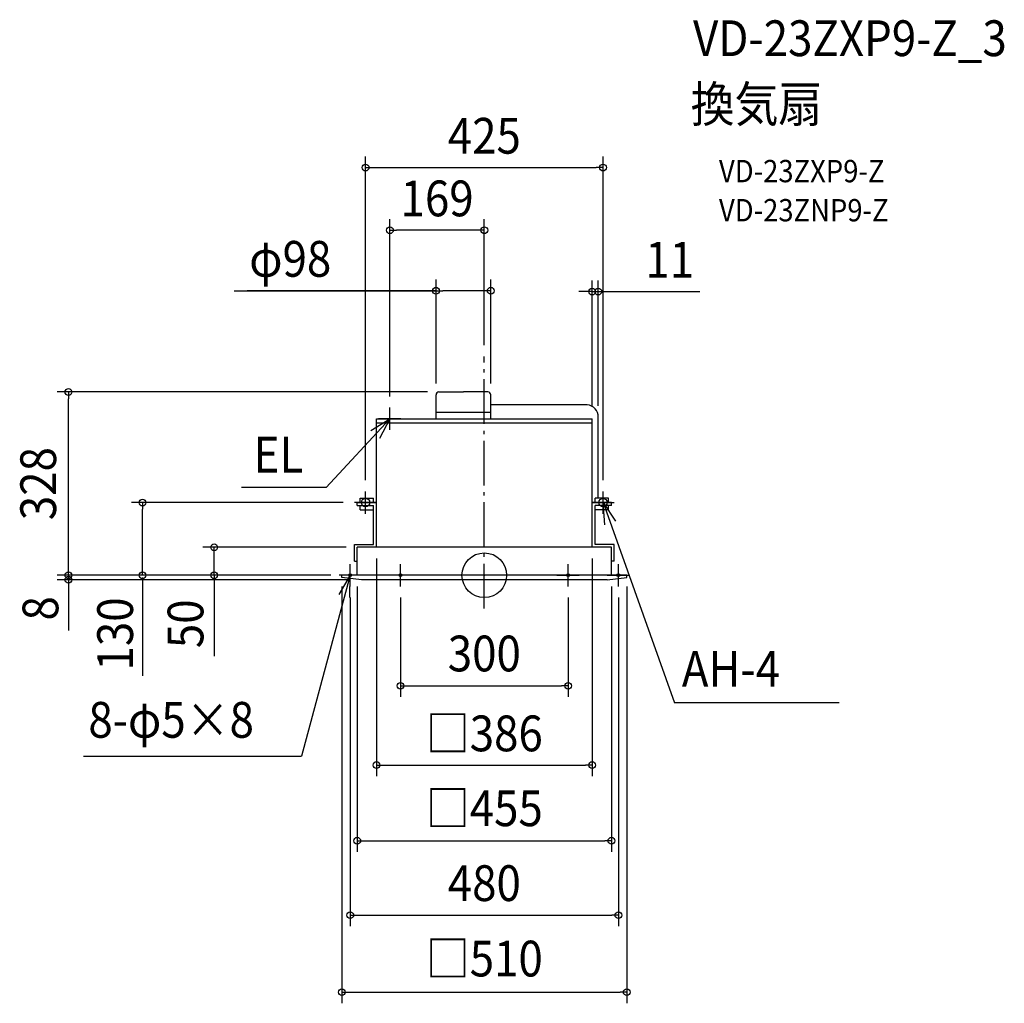
# Model space of a CAD drawing. Extents: x -832 to 931, y -766 to 994.
import ezdxf
from ezdxf.enums import TextEntityAlignment as Align

# ---------------------------------------------------------------- set-up
doc = ezdxf.new("R2010")
doc.units = 0
doc.header["$LTSCALE"] = 20
doc.header["$PDMODE"] = 3
doc.header["$PDSIZE"] = -2
doc.linetypes.add('DASHDOT', pattern=[5.5, 4, -0.6, 0.3, -0.6])
doc.layers.get('DEFPOINTS').update_dxf_attribs({"linetype": 'CONTINUOUS'})
for name, color, linetype in [('ARRANGE', 1, 'CONTINUOUS'), ('BASIS', 6, 'DASHDOT'), ('DETAIL', 5, 'CONTINUOUS'), ('ETC', 61, 'CONTINUOUS'), ('FIX', 11, 'CONTINUOUS'), ('NOTE', 4, 'CONTINUOUS'), ('OUTLINE', 3, 'CONTINUOUS'), ('SIZE', 30, 'CONTINUOUS')]:
    doc.layers.add(name, color=color, linetype=linetype)
doc.styles.get("Standard").update_dxf_attribs({"font": 'SIMPLEX.shx', "width": 0.9, "height": 64, "bigfont": 'BIGFONT.shx'})

msp = doc.modelspace()

# ---------------------------------------------------------------- linework, layer by layer
at = {"layer": 'ARRANGE', "color": 1, "linetype": 'CONTINUOUS'}
msp.add_circle((0, 0), 40, dxfattribs=at)
msp.add_point((0, 0), dxfattribs=at)
at = {"layer": 'BASIS', "color": 6, "linetype": 'DASHDOT'}
msp.add_line((0, -59.258078), (0, 391.695938), dxfattribs=at)
at = {"layer": 'DEFPOINTS', "color": 30, "linetype": 'CONTINUOUS'}
for p in [(-169, 617.412056), (193, 507.681635), (0, 391.695938), (-169, 300), (193, 283), (203.999283, 283)]:
    msp.add_point(p, dxfattribs=at)
at = {"layer": 'DETAIL', "color": 5, "linetype": 'CONTINUOUS'}
for p, q in [((-86.5, 280), (-86.5, 322.940014)), ((-81.452642, 328), (-37.5, 328)), ((6.452642, 328), (-37.5, 328)), ((11.5, 280), (11.5, 322.940014)), ((183.999287, 305), (11.5, 305)), ((-86.5, 292), (11.5, 292)), ((204, 138), (204, 283.062459)), ((-193, 280), (193, 280)), ((-193, 50), (-193, 280)), ((-193, 273), (193, 273)), ((193, 50), (193, 280)), ((-227.5, 130), (-193.5, 130)), ((-227.5, 125), (-227.5, 130)), ((-227.5, 125), (-198.5, 125)), ((-222.5, 138), (-198.5, 138)), ((-222.5, 130), (-222.5, 138)), ((-222.5, 117), (-222.5, 125)), ((-198.5, 130), (-198.5, 138)), ((-198.5, 55), (-198.5, 125)), ((227.5, 130), (193.5, 130)), ((222.5, 138), (198.5, 138)), ((198.5, 130), (198.5, 138)), ((198.5, 55), (198.5, 125)), ((227.5, 125), (198.5, 125)), ((222.5, 130), (222.5, 138)), ((222.5, 117), (222.5, 125)), ((227.5, 125), (227.5, 130)), ((-222.5, 117), (-198.5, 117)), ((222.5, 117), (198.5, 117)), ((-232.5, 55), (-198.5, 55)), ((-232.5, 25), (-232.5, 55)), ((232.5, 55), (198.5, 55)), ((232.5, 25), (232.5, 55)), ((227.5, 50), (-227.5, 50)), ((-227.5, 0), (-227.5, 50)), ((227.5, 0), (227.5, 50)), ((-232.5, 25), (-227.5, 25)), ((232.5, 25), (227.5, 25)), ((255, 0), (-255, 0)), ((-255, -4), (-255, 0)), ((255, -4), (255, 0)), ((-219.781419, -8), (-255, -4)), ((219.781419, -8), (-219.781419, -8)), ((219.781419, -8), (255, -4))]:
    msp.add_line(p, q, dxfattribs=at)
for centre, radius, start, end in [((-81.44, 322.940014), 5.060002, 90, 179.999999), ((6.44, 322.940014), 5.060002, 0.000001, 90), ((182.208636, 283.28123), 21.792462, 359.260583, 85.286795)]:
    msp.add_arc(centre, radius, start, end, dxfattribs=at)
at = {"layer": 'FIX', "color": 11, "linetype": 'CONTINUOUS'}
for centre, radius in [((-212.5, 130), 7.5), ((212.5, 130), 7.5), ((-240, 0), 2.5), ((-150, 0), 2.5), ((150, 0), 2.5), ((240, 0), 2.5)]:
    msp.add_circle(centre, radius, dxfattribs=at)
at = {"layer": 'NOTE', "color": 4, "linetype": 'CONTINUOUS'}
for p, q in [((-169, 260), (-169, 300)), ((-169, 280), (-283.196136, 156.937905)), ((-202.919404, 258.799198), (-169, 280)), ((-149.5, 280), (-189.5, 280)), ((-169, 280), (-187.774664, 244.679864)), ((-283.196136, 156.937905), (-434.8993, 156.937905)), ((-212.5, 110), (-212.5, 150)), ((212.5, 110), (212.5, 150)), ((-192.5, 130), (-232.5, 130)), ((192.5, 130), (232.5, 130)), ((212.5, 130), (340.414475, -228.557871)), ((212.5, 130), (235.150057, 97.030698)), ((215.630873, 90.122718), (212.5, 130)), ((-240, -20), (-240, 20)), ((-150, -20), (-150, 20)), ((150, -20), (150, 20)), ((240, -20), (240, 20)), ((-240, 0), (-327.157981, -323.686818)), ((-240, 0), (-260.515905, -34.337991)), ((-220, 0), (-260, 0)), ((-240.598299, -39.995525), (-240, 0)), ((-130, 0), (-170, 0)), ((130, 0), (170, 0)), ((220, 0), (260, 0)), ((635.168485, -228.557871), (340.414475, -228.557871)), ((-717.459578, -323.686818), (-327.157981, -323.686818))]:
    msp.add_line(p, q, dxfattribs=at)
at = {"layer": 'OUTLINE', "color": 3, "linetype": 'CONTINUOUS'}
for p, q in [((-193, 280), (193, 280)), ((-193, 50), (-193, 280)), ((193, 50), (193, 280)), ((227.5, 50), (-227.5, 50)), ((227.5, 50), (-227.5, 50)), ((-227.5, 0), (-227.5, 50)), ((-227.5, 0), (-227.5, 50)), ((227.5, 0), (227.5, 50)), ((227.5, 0), (227.5, 50)), ((255, 0), (-255, 0))]:
    msp.add_line(p, q, dxfattribs=at)
at = {"layer": 'SIZE', "color": 30, "linetype": 'CONTINUOUS'}
for p, q in [((-212.5, 170), (-212.5, 749.550117)), ((212.5, 170), (212.5, 749.550117)), ((-212.5, 729.550117), (-200.5, 729.550117)), ((-200.5, 729.550117), (200.5, 729.550117)), ((212.5, 729.550117), (200.5, 729.550117)), ((-169, 320), (-169, 637.412056)), ((0, 411.695938), (0, 637.412056)), ((-169, 617.412056), (-157, 617.412056)), ((-12, 617.412056), (-157, 617.412056)), ((0, 617.412056), (-12, 617.412056)), ((-86.5, 342.940014), (-86.5, 529.23081)), ((11.5, 342.940014), (11.5, 529.23081)), ((193, 303), (193, 527.681635)), ((203.999283, 303), (203.999283, 527.681635)), ((-447.904822, 509.23081), (-86.5, 509.23081)), ((-87.463805, 509.23081), (-424.819092, 509.23081)), ((-86.5, 509.23081), (-74.5, 509.23081)), ((-0.5, 509.23081), (-74.5, 509.23081)), ((11.5, 509.23081), (-0.5, 509.23081)), ((181, 507.681635), (169, 507.681635)), ((193, 507.681635), (181, 507.681635)), ((193, 507.681635), (203.999283, 507.681635)), ((203.999283, 507.681635), (215.999283, 507.681635)), ((215.999283, 507.681635), (385.643319, 507.681635)), ((-101.452642, 328), (-764.641262, 328)), ((-744.641262, 328), (-744.641262, 316)), ((-744.641262, 12), (-744.641262, 316)), ((-252.5, 130), (-631.938404, 130)), ((-611.938404, 130), (-611.938404, 118)), ((-611.938404, 12), (-611.938404, 118)), ((-247.5, 50), (-503.763805, 50)), ((-483.763805, 0), (-483.763805, 50)), ((-483.763805, 0), (-483.763805, 50)), ((-744.641262, 12), (-744.641262, 24)), ((-193, 30), (-193, -359.706227)), ((193, 30), (193, -359.706227)), ((-275, 0), (-764.641262, 0)), ((-275, 0), (-764.641262, 0)), ((-744.641262, 0), (-744.641262, 12)), ((-744.641262, 0), (-744.641262, 12)), ((-744.641262, 0), (-744.641262, -8)), ((-744.641262, 0), (-744.641262, -8)), ((-275, 0), (-631.938404, 0)), ((-611.938404, 0), (-611.938404, 12)), ((-275, 0), (-503.763805, 0)), ((-483.763805, 0), (-483.763805, -12)), ((-239.781419, -8), (-764.641262, -8)), ((-744.641262, -8), (-744.641262, -20)), ((-744.641262, -10), (-744.641262, -98.791773)), ((-611.938404, -4), (-611.938404, -179.79944)), ((-483.763805, -4), (-483.763805, -144.882342)), ((-483.763805, -12), (-483.763805, -24)), ((-744.641262, -20), (-744.641262, -32)), ((-255, -20), (-255, -766.034263)), ((-227.5, -20), (-227.5, -495.064717)), ((227.5, -20), (227.5, -495.064717)), ((255, -20), (255, -766.034263)), ((-240, -40), (-240, -628.255251)), ((-150, -40), (-150, -217.78121)), ((150, -40), (150, -217.78121)), ((240, -40), (240, -628.255251)), ((-150, -197.78121), (-138, -197.78121)), ((-138, -197.78121), (138, -197.78121)), ((150, -197.78121), (138, -197.78121)), ((-193, -339.706227), (-181, -339.706227)), ((-181, -339.706227), (181, -339.706227)), ((193, -339.706227), (181, -339.706227)), ((-227.5, -475.064717), (-215.5, -475.064717)), ((-215.5, -475.064717), (215.5, -475.064717)), ((227.5, -475.064717), (215.5, -475.064717)), ((-240, -608.255251), (-228, -608.255251)), ((-228, -608.255251), (228, -608.255251)), ((240, -608.255251), (228, -608.255251)), ((-255, -746.034263), (-243, -746.034263)), ((-243, -746.034263), (243, -746.034263)), ((255, -746.034263), (243, -746.034263))]:
    msp.add_line(p, q, dxfattribs=at)
for centre in [(-212.5, 729.550117), (212.5, 729.550117), (-169, 617.412056), (0, 617.412056), (-86.5, 509.23081), (11.5, 509.23081), (193, 507.681635), (203.999283, 507.681635), (-744.641262, 328), (-611.938404, 130), (-483.763805, 50), (-744.641262, 0), (-744.641262, 0), (-611.938404, 0), (-483.763805, 0), (-744.641262, -8), (-150, -197.78121), (150, -197.78121), (-193, -339.706227), (193, -339.706227), (-227.5, -475.064717), (227.5, -475.064717), (-240, -608.255251), (240, -608.255251), (-255, -746.034263), (255, -746.034263)]:
    msp.add_circle(centre, 6, dxfattribs=at)

# ---------------------------------------------------------------- texts
at = {"layer": 'ETC', "color": 61, "linetype": 'CONTINUOUS', "width": 0.9}
for s, height, p in [('VD-23ZXP9-Z_3', 64, (373.664361, 929.108947)), ('換気扇', 64, (369.478367, 811.153637)), ('VD-23ZXP9-Z', 40, (420.08587, 703.317857)), ('VD-23ZNP9-Z', 40, (420.08587, 633.317857))]:
    msp.add_text(s, height=height, dxfattribs=at).set_placement(p)
at = {"layer": 'NOTE', "color": 4, "linetype": 'CONTINUOUS', "width": 0.9}
for s, p in [('EL', (-412.932777, 183.891591)), ('AH-4', (353.585471, -199.660408)), ('8-φ5×8', (-708.869511, -290.722547))]:
    msp.add_text(s, height=64, dxfattribs=at).set_placement(p)
at = {"layer": 'SIZE', "color": 30, "linetype": 'CONTINUOUS', "width": 0.9}
for s, p in [('425', (0, 754.550117)), ('169', (-84.5, 642.412056)), ('φ98', (-347.476251, 534.23081)), ('11', (331.843319, 532.681635)), ('300', (0, -172)), ('□386', (0, -315)), ('□455', (0, -449)), ('480', (0, -583)), ('□510', (0, -718))]:
    msp.add_text(s, height=64, dxfattribs=at).set_placement(p, align=Align.CENTER)
for s, p in [('328', (-766.711468, 164)), ('8', (-762.711468, -59.176773)), ('130', (-629, -105.004113)), ('50', (-503, -86.844811))]:
    msp.add_text(s, height=64, rotation=90, dxfattribs=at).set_placement(p, align=Align.CENTER)

doc.saveas('drawing.dxf')
